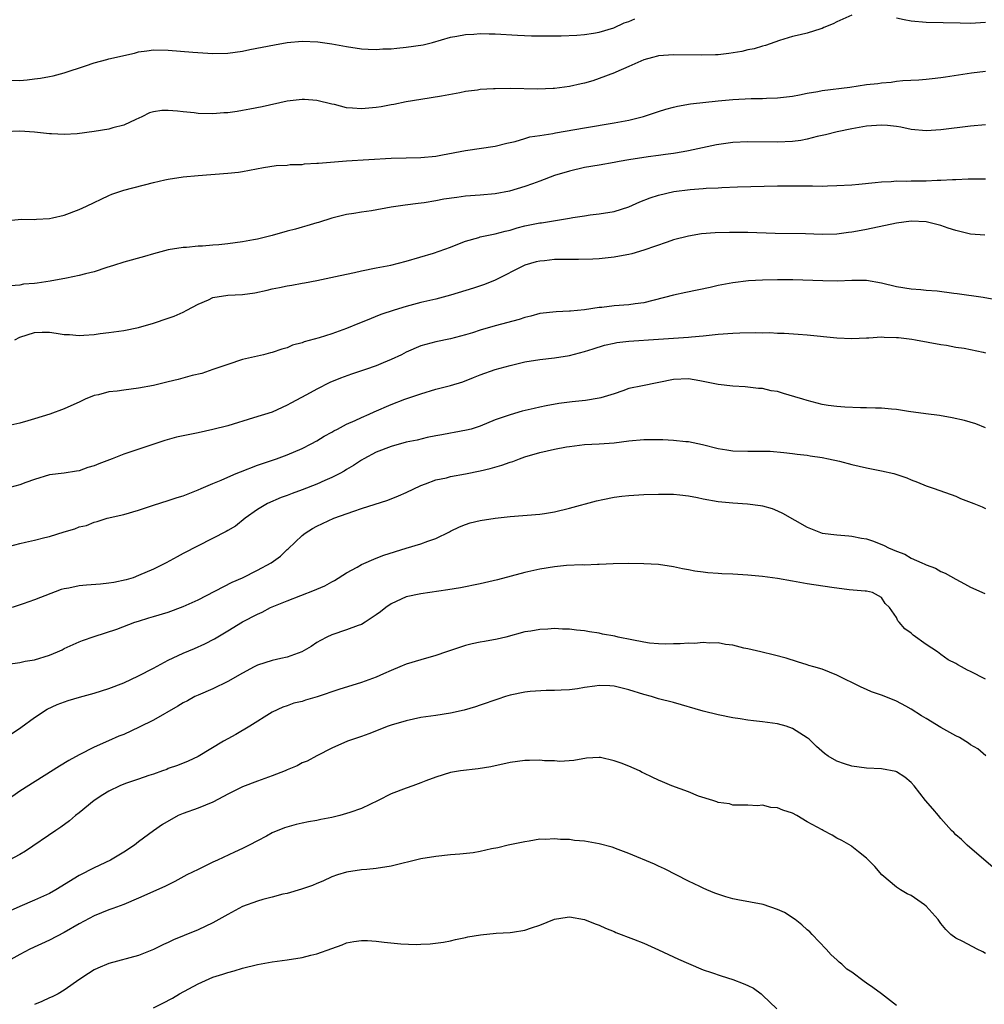
# Model space of a CAD drawing. Units: inches. Extents: x 2631000 to 2634000, y 1473000 to 1476000.
# Drawn here: x 2631783 to 2631913, y 1474714 to 1474846 of the extents above; entities that cross this region are included whole.
import ezdxf

# ---------------------------------------------------------------- set-up
doc = ezdxf.new("R2010")
doc.units = ezdxf.units.IN
doc.header["$MEASUREMENT"] = 0
doc.layers.add('LD26311473_2ft', color=219, linetype='Continuous')

msp = doc.modelspace()

# ---------------------------------------------------------------- linework, layer by layer
at = {"layer": 'LD26311473_2ft'}
for points, elevation in [([(2631895, 1474846.7), (2631893, 1474845.78), (2631892.48, 1474845.52), (2631891.22, 1474845), (2631891, 1474844.87), (2631890.83, 1474844.83), (2631889, 1474844.26), (2631888.05, 1474844.05), (2631887, 1474843.8), (2631885.25, 1474843.25), (2631883.4, 1474842.6), (2631883, 1474842.51), (2631881.84, 1474842.16), (2631881, 1474842), (2631880.19, 1474841.81), (2631878.47, 1474841.53), (2631877, 1474841.36), (2631876.67, 1474841.33), (2631874.72, 1474841.28), (2631871, 1474841.36), (2631869, 1474841.21), (2631868.83, 1474841.17), (2631868.16, 1474841), (2631867, 1474840.66), (2631865, 1474839.76), (2631863.23, 1474839), (2631863.08, 1474838.92), (2631861, 1474838.14), (2631860.15, 1474837.85), (2631859, 1474837.53), (2631858.58, 1474837.42), (2631857, 1474837.07), (2631855, 1474836.81), (2631854.8, 1474836.8), (2631852.74, 1474836.74), (2631849, 1474836.81), (2631847, 1474836.79), (2631846.77, 1474836.77), (2631845, 1474836.67), (2631844.6, 1474836.6), (2631843, 1474836.39), (2631842.23, 1474836.23), (2631839.79, 1474835.79), (2631837, 1474835.35), (2631835.02, 1474835.02), (2631833.34, 1474834.66), (2631833, 1474834.62), (2631831.65, 1474834.35), (2631831, 1474834.25), (2631829, 1474834.07), (2631827.81, 1474834.19), (2631827, 1474834.22), (2631825.36, 1474834.64), (2631825, 1474834.7), (2631823, 1474835.21), (2631821.35, 1474835.35), (2631821, 1474835.35), (2631819, 1474835.1), (2631815.64, 1474834.36), (2631813.98, 1474834.02), (2631813, 1474833.84), (2631812.26, 1474833.74), (2631811, 1474833.54), (2631810.48, 1474833.52), (2631809, 1474833.4), (2631807, 1474833.46), (2631806.47, 1474833.53), (2631805, 1474833.66), (2631804.24, 1474833.76), (2631803, 1474833.85), (2631802.15, 1474833.85), (2631801, 1474833.68), (2631800.47, 1474833.53), (2631799.45, 1474833), (2631798.63, 1474832.63), (2631797, 1474831.86), (2631795.52, 1474831.52), (2631795, 1474831.35), (2631793, 1474831.04), (2631790.73, 1474830.73), (2631789, 1474830.64), (2631787.27, 1474830.73), (2631787, 1474830.73), (2631785, 1474830.95), (2631783, 1474831.09), (2631781, 1474830.98)], 10286), ([(2631781.92, 1474837.92), (2631783, 1474837.91), (2631784.02, 1474837.98), (2631785, 1474838.11), (2631785.81, 1474838.19), (2631787, 1474838.44), (2631787.5, 1474838.5), (2631789, 1474838.91), (2631791.85, 1474839.85), (2631793, 1474840.27), (2631794.71, 1474840.71), (2631795, 1474840.8), (2631798.43, 1474841.57), (2631799, 1474841.74), (2631800.12, 1474841.88), (2631801, 1474842.02), (2631803, 1474841.96), (2631806.31, 1474841.69), (2631809, 1474841.54), (2631811, 1474841.56), (2631813, 1474841.83), (2631813.96, 1474842.04), (2631817.29, 1474842.71), (2631819, 1474842.99), (2631821, 1474843.17), (2631823.11, 1474843.11), (2631825, 1474842.84), (2631827, 1474842.45), (2631829, 1474842.13), (2631829.9, 1474842.1), (2631831, 1474842.06), (2631831.87, 1474842.13), (2631833, 1474842.17), (2631833.74, 1474842.26), (2631835, 1474842.37), (2631837.29, 1474842.71), (2631838.56, 1474843), (2631841, 1474843.71), (2631841.84, 1474843.84), (2631843, 1474844.09), (2631844.14, 1474844.14), (2631845, 1474844.22), (2631846.18, 1474844.18), (2631847, 1474844.17), (2631849.99, 1474843.99), (2631851.91, 1474843.91), (2631853.89, 1474843.89), (2631855.9, 1474843.9), (2631857.97, 1474843.97), (2631859, 1474844.07), (2631860.24, 1474844.24), (2631861, 1474844.38), (2631862.96, 1474844.96), (2631864.37, 1474845.63), (2631865, 1474845.85), (2631865.81, 1474846.19)], 10284), ([(2631913, 1474845.71), (2631911, 1474845.57), (2631909.59, 1474845.59), (2631905, 1474845.68), (2631903, 1474845.86), (2631902.06, 1474846.06), (2631901, 1474846.26)], 10286), ([(2631781.03, 1474819.03), (2631783.23, 1474819.23), (2631785, 1474819.21), (2631785.24, 1474819.24), (2631787, 1474819.31), (2631787.43, 1474819.43), (2631789, 1474819.78), (2631791, 1474820.54), (2631792.01, 1474821), (2631795, 1474822.42), (2631795.42, 1474822.58), (2631797, 1474823.14), (2631801, 1474824.16), (2631802.52, 1474824.52), (2631803, 1474824.62), (2631805, 1474824.92), (2631807, 1474825.11), (2631811, 1474825.41), (2631812.43, 1474825.57), (2631813, 1474825.65), (2631815.8, 1474826.2), (2631817.54, 1474826.46), (2631819, 1474826.52), (2631819.42, 1474826.58), (2631821, 1474826.6), (2631821.34, 1474826.66), (2631823, 1474826.75), (2631823.22, 1474826.78), (2631827, 1474827.08), (2631833, 1474827.44), (2631835, 1474827.5), (2631837, 1474827.53), (2631839, 1474827.71), (2631839.9, 1474827.9), (2631843, 1474828.49), (2631847, 1474829.05), (2631848.55, 1474829.45), (2631849.7, 1474829.7), (2631851, 1474830.1), (2631851.68, 1474830.32), (2631853, 1474830.51), (2631854.78, 1474830.78), (2631855.13, 1474830.87), (2631859, 1474831.54), (2631863, 1474832.18), (2631865, 1474832.56), (2631866.95, 1474833.05), (2631869, 1474833.74), (2631869.97, 1474834.03), (2631871, 1474834.31), (2631871.55, 1474834.45), (2631873.27, 1474834.73), (2631877, 1474835.16), (2631879, 1474835.33), (2631881.45, 1474835.45), (2631883, 1474835.49), (2631883.52, 1474835.52), (2631885, 1474835.57), (2631887, 1474835.8), (2631887.97, 1474835.97), (2631889, 1474836.18), (2631890.41, 1474836.41), (2631891, 1474836.53), (2631894.73, 1474837), (2631897, 1474837.33), (2631898.5, 1474837.5), (2631899, 1474837.59), (2631900.32, 1474837.68), (2631901, 1474837.79), (2631901.87, 1474837.87), (2631904.02, 1474837.98), (2631905, 1474838.05), (2631905.84, 1474838.16), (2631907, 1474838.28), (2631907.61, 1474838.39), (2631911.09, 1474838.91), (2631913, 1474839.14)], 10288), ([(2631913, 1474831.92), (2631911, 1474831.76), (2631907, 1474831.27), (2631905, 1474831.12), (2631903, 1474831.29), (2631901.6, 1474831.6), (2631901, 1474831.69), (2631899.82, 1474831.82), (2631899, 1474831.9), (2631897, 1474831.75), (2631895, 1474831.4), (2631893.05, 1474831), (2631891.44, 1474830.56), (2631890.34, 1474830.34), (2631889, 1474830), (2631888.16, 1474829.84), (2631887, 1474829.7), (2631885, 1474829.61), (2631881, 1474829.65), (2631879, 1474829.53), (2631876.78, 1474829.22), (2631873, 1474828.42), (2631872.31, 1474828.31), (2631871, 1474828.06), (2631869.93, 1474827.93), (2631869, 1474827.78), (2631867.61, 1474827.61), (2631865, 1474827.22), (2631863.71, 1474827), (2631863, 1474826.86), (2631861, 1474826.5), (2631859, 1474826.17), (2631857, 1474825.71), (2631855, 1474825.11), (2631853, 1474824.35), (2631852.01, 1474824.01), (2631851, 1474823.61), (2631848.91, 1474823), (2631847, 1474822.66), (2631845, 1474822.48), (2631843, 1474822.32), (2631841.83, 1474822.17), (2631840.09, 1474821.91), (2631839, 1474821.68), (2631837.43, 1474821.43), (2631836.65, 1474821.35), (2631834.87, 1474821.13), (2631833, 1474820.83), (2631830.35, 1474820.35), (2631829, 1474820.17), (2631827.99, 1474819.99), (2631827, 1474819.86), (2631825, 1474819.36), (2631823.2, 1474818.8), (2631823, 1474818.75), (2631821.66, 1474818.34), (2631821, 1474818.18), (2631820.1, 1474817.9), (2631819, 1474817.61), (2631816.98, 1474817.02), (2631815, 1474816.55), (2631814.47, 1474816.47), (2631813, 1474816.18), (2631811, 1474815.92), (2631809.78, 1474815.78), (2631809, 1474815.73), (2631807.59, 1474815.59), (2631807, 1474815.6), (2631805.44, 1474815.44), (2631805, 1474815.44), (2631803, 1474815.11), (2631801, 1474814.57), (2631799.79, 1474814.21), (2631797, 1474813.47), (2631795.61, 1474813), (2631794.73, 1474812.73), (2631793, 1474812.14), (2631791.87, 1474811.87), (2631791, 1474811.64), (2631789.28, 1474811.28), (2631787.12, 1474810.88), (2631785.36, 1474810.64), (2631785, 1474810.58), (2631783.53, 1474810.47), (2631783, 1474810.35), (2631781.74, 1474810.26)], 10290), ([(2631782.35, 1474803), (2631783, 1474803.34), (2631785, 1474803.99), (2631786.02, 1474804.02), (2631787, 1474804.02), (2631787.91, 1474803.91), (2631789, 1474803.72), (2631789.7, 1474803.7), (2631791, 1474803.57), (2631791.64, 1474803.64), (2631793, 1474803.72), (2631793.84, 1474803.84), (2631795, 1474803.97), (2631797, 1474804.24), (2631799, 1474804.64), (2631801, 1474805.23), (2631803, 1474805.9), (2631803.8, 1474806.2), (2631805, 1474806.71), (2631805.5, 1474807), (2631807, 1474807.79), (2631808.39, 1474808.39), (2631809, 1474808.69), (2631811, 1474809.01), (2631813, 1474809.11), (2631814.66, 1474809.34), (2631816.32, 1474809.68), (2631817, 1474809.86), (2631817.97, 1474810.03), (2631819, 1474810.27), (2631819.64, 1474810.36), (2631821, 1474810.63), (2631821.33, 1474810.67), (2631823, 1474811), (2631825.5, 1474811.5), (2631827, 1474811.85), (2631828.07, 1474812.07), (2631829, 1474812.29), (2631831, 1474812.69), (2631832.95, 1474813.05), (2631835, 1474813.57), (2631838.68, 1474814.68), (2631841, 1474815.47), (2631841.77, 1474815.77), (2631843, 1474816.27), (2631844.78, 1474816.78), (2631845, 1474816.86), (2631846.78, 1474817.22), (2631847, 1474817.24), (2631848.36, 1474817.64), (2631849, 1474817.76), (2631849.94, 1474818.06), (2631851, 1474818.32), (2631853, 1474818.73), (2631853.25, 1474818.75), (2631854.86, 1474819), (2631857, 1474819.36), (2631857.45, 1474819.45), (2631859, 1474819.69), (2631859.8, 1474819.8), (2631861, 1474819.93), (2631863, 1474820.27), (2631865, 1474820.91), (2631866.45, 1474821.55), (2631867.88, 1474822.12), (2631869, 1474822.47), (2631871.04, 1474822.96), (2631873.24, 1474823.24), (2631875, 1474823.35), (2631875.39, 1474823.39), (2631877, 1474823.45), (2631877.51, 1474823.51), (2631879.6, 1474823.6), (2631885, 1474823.73), (2631887.74, 1474823.73), (2631889, 1474823.7), (2631889.73, 1474823.73), (2631891, 1474823.69), (2631891.73, 1474823.73), (2631893, 1474823.75), (2631895, 1474823.87), (2631895.94, 1474823.94), (2631898.15, 1474824.15), (2631899, 1474824.27), (2631900.31, 1474824.31), (2631901, 1474824.38), (2631902.35, 1474824.35), (2631903, 1474824.38), (2631905, 1474824.39), (2631906.47, 1474824.47), (2631907, 1474824.46), (2631908.57, 1474824.57), (2631909, 1474824.56), (2631910.65, 1474824.65), (2631911, 1474824.64), (2631913, 1474824.68)], 10292), ([(2631912.9, 1474817.1), (2631911, 1474817.2), (2631909, 1474817.7), (2631907.97, 1474818.03), (2631907, 1474818.39), (2631905, 1474818.86), (2631903, 1474818.97), (2631901, 1474818.7), (2631897, 1474817.84), (2631896.28, 1474817.72), (2631895, 1474817.48), (2631894.57, 1474817.43), (2631893, 1474817.22), (2631891, 1474817.18), (2631888.76, 1474817.24), (2631884.7, 1474817.3), (2631881, 1474817.43), (2631878.54, 1474817.46), (2631876.59, 1474817.41), (2631874.75, 1474817.25), (2631873, 1474816.96), (2631871, 1474816.44), (2631870.16, 1474816.16), (2631867, 1474815.05), (2631865.41, 1474814.59), (2631865, 1474814.5), (2631863.75, 1474814.25), (2631863, 1474814.13), (2631861, 1474813.9), (2631860.14, 1474813.86), (2631858.2, 1474813.8), (2631857, 1474813.82), (2631855, 1474813.8), (2631853.65, 1474813.65), (2631853, 1474813.6), (2631852.52, 1474813.48), (2631851, 1474813.04), (2631850.9, 1474813), (2631847, 1474811.04), (2631845.56, 1474810.44), (2631844.06, 1474809.94), (2631840.98, 1474809.02), (2631839, 1474808.49), (2631837, 1474808.02), (2631835, 1474807.49), (2631833.41, 1474807), (2631831.6, 1474806.4), (2631829.55, 1474805.55), (2631828.75, 1474805.25), (2631827, 1474804.52), (2631825, 1474803.82), (2631823.29, 1474803.29), (2631821.27, 1474802.73), (2631821, 1474802.61), (2631819.74, 1474802.26), (2631819, 1474801.92), (2631818.26, 1474801.74), (2631817, 1474801.29), (2631816.76, 1474801.24), (2631815.82, 1474801), (2631813, 1474800.34), (2631811, 1474799.7), (2631809, 1474798.99), (2631807.51, 1474798.49), (2631806.2, 1474798.2), (2631804.33, 1474797.67), (2631803, 1474797.36), (2631801, 1474796.87), (2631799, 1474796.49), (2631797, 1474796.24), (2631796.11, 1474796.11), (2631795, 1474795.99), (2631793.6, 1474795.6), (2631793, 1474795.49), (2631791.79, 1474795), (2631791.25, 1474794.75), (2631791, 1474794.62), (2631789.87, 1474794.13), (2631789, 1474793.72), (2631787.07, 1474793), (2631785, 1474792.37), (2631784.08, 1474792.08), (2631783, 1474791.77), (2631781, 1474791.33)], 10294), ([(2631914.38, 1474808.38), (2631912.68, 1474808.68), (2631909.18, 1474809.18), (2631908.75, 1474809.25), (2631906.47, 1474809.53), (2631905, 1474809.64), (2631904.29, 1474809.71), (2631903, 1474809.8), (2631901, 1474810.14), (2631899, 1474810.64), (2631897, 1474810.98), (2631895, 1474810.99), (2631893.09, 1474810.91), (2631891.08, 1474810.92), (2631887.07, 1474811.07), (2631885, 1474811.08), (2631883, 1474811.02), (2631881.09, 1474810.92), (2631879, 1474810.67), (2631877, 1474810.3), (2631875.94, 1474810.06), (2631872.64, 1474809.36), (2631871, 1474808.99), (2631867, 1474807.97), (2631865.83, 1474807.83), (2631865, 1474807.7), (2631863, 1474807.56), (2631861.37, 1474807.37), (2631861, 1474807.34), (2631859.03, 1474807.03), (2631857.14, 1474806.86), (2631857, 1474806.84), (2631855.22, 1474806.78), (2631853, 1474806.52), (2631851.82, 1474806.18), (2631851, 1474806.01), (2631850.25, 1474805.75), (2631847, 1474804.87), (2631845, 1474804.31), (2631843.96, 1474803.96), (2631843, 1474803.67), (2631841, 1474803.13), (2631839, 1474802.71), (2631837, 1474802.18), (2631835, 1474801.32), (2631834.37, 1474801), (2631833, 1474800.35), (2631831.91, 1474799.91), (2631831, 1474799.52), (2631829.56, 1474799), (2631827.64, 1474798.36), (2631826.16, 1474797.84), (2631824.75, 1474797.25), (2631823, 1474796.38), (2631821.62, 1474795.62), (2631819.51, 1474794.49), (2631819, 1474794.2), (2631817, 1474793.29), (2631814.49, 1474792.49), (2631811, 1474791.43), (2631809, 1474790.94), (2631807, 1474790.5), (2631805, 1474790.1), (2631804.11, 1474789.89), (2631802.54, 1474789.46), (2631797, 1474787.63), (2631795.43, 1474787), (2631793.67, 1474786.33), (2631793, 1474786.05), (2631792.18, 1474785.82), (2631791, 1474785.39), (2631790.65, 1474785.35), (2631789, 1474785.06), (2631787, 1474784.82), (2631785, 1474784.23), (2631783.81, 1474783.81), (2631783, 1474783.48), (2631781, 1474782.96)], 10296), ([(2631781, 1474775.06), (2631783, 1474775.59), (2631783.78, 1474775.78), (2631785, 1474776.04), (2631786.39, 1474776.39), (2631787, 1474776.52), (2631789, 1474777.17), (2631790.44, 1474777.56), (2631791, 1474777.82), (2631791.98, 1474778.02), (2631793, 1474778.47), (2631793.44, 1474778.56), (2631794.76, 1474779), (2631797, 1474779.52), (2631799, 1474780.1), (2631801, 1474780.77), (2631803, 1474781.39), (2631804.21, 1474781.79), (2631805, 1474782.03), (2631807, 1474782.8), (2631807.41, 1474783), (2631809, 1474783.67), (2631810.13, 1474784.13), (2631811, 1474784.53), (2631812.14, 1474785), (2631812.74, 1474785.26), (2631815, 1474786.13), (2631817.57, 1474787), (2631819, 1474787.51), (2631821, 1474788.36), (2631822.22, 1474789), (2631823, 1474789.43), (2631823.97, 1474790.03), (2631825, 1474790.59), (2631825.26, 1474790.74), (2631825.78, 1474791), (2631827, 1474791.65), (2631828.16, 1474792.16), (2631829, 1474792.56), (2631830.04, 1474793), (2631830.7, 1474793.3), (2631833, 1474794.31), (2631834.82, 1474795), (2631837, 1474795.75), (2631839, 1474796.35), (2631841, 1474796.85), (2631842.64, 1474797.36), (2631844.09, 1474797.91), (2631845, 1474798.3), (2631847, 1474799.03), (2631849, 1474799.56), (2631851, 1474800.02), (2631853, 1474800.36), (2631855, 1474800.59), (2631857, 1474800.91), (2631859, 1474801.41), (2631860.2, 1474801.8), (2631861.73, 1474802.27), (2631863, 1474802.57), (2631863.36, 1474802.64), (2631865, 1474802.83), (2631869, 1474803.07), (2631873, 1474803.36), (2631873.41, 1474803.41), (2631875, 1474803.54), (2631877, 1474803.75), (2631879, 1474803.91), (2631879.94, 1474803.94), (2631881.98, 1474803.98), (2631883, 1474803.95), (2631883.97, 1474803.97), (2631885, 1474803.91), (2631885.9, 1474803.9), (2631887.78, 1474803.78), (2631889, 1474803.67), (2631893, 1474803.28), (2631895, 1474803.18), (2631897, 1474803.28), (2631897.28, 1474803.28), (2631899, 1474803.39), (2631899.36, 1474803.36), (2631901, 1474803.33), (2631901.3, 1474803.3), (2631903.08, 1474803.08), (2631903.58, 1474803), (2631907, 1474802.37), (2631907.74, 1474802.26), (2631909, 1474802.03), (2631910.14, 1474801.86), (2631911, 1474801.69), (2631912.68, 1474801.32), (2631913, 1474801.24)], 10298), ([(2631913, 1474791.18), (2631911.68, 1474791.68), (2631910.16, 1474792.16), (2631908.51, 1474792.51), (2631906.8, 1474792.8), (2631904.97, 1474793.03), (2631902.64, 1474793.36), (2631901, 1474793.62), (2631900.34, 1474793.66), (2631899, 1474793.82), (2631898.19, 1474793.81), (2631897, 1474793.87), (2631896.15, 1474793.85), (2631894.08, 1474793.92), (2631893, 1474794.01), (2631891.82, 1474794.18), (2631891, 1474794.32), (2631889, 1474794.82), (2631888.39, 1474795), (2631887.35, 1474795.35), (2631885.79, 1474795.79), (2631885, 1474796.03), (2631884.16, 1474796.16), (2631883, 1474796.44), (2631882.46, 1474796.46), (2631881, 1474796.65), (2631880.66, 1474796.66), (2631879, 1474796.75), (2631877, 1474796.98), (2631875, 1474797.41), (2631874.53, 1474797.47), (2631873, 1474797.73), (2631871, 1474797.65), (2631866.83, 1474796.83), (2631865, 1474796.43), (2631864.16, 1474796.16), (2631863, 1474795.75), (2631861.21, 1474795.21), (2631861, 1474795.14), (2631859.17, 1474794.83), (2631857.36, 1474794.64), (2631855.57, 1474794.43), (2631853.86, 1474794.14), (2631853, 1474793.93), (2631852.23, 1474793.77), (2631850.62, 1474793.38), (2631849, 1474792.93), (2631847, 1474792.23), (2631845, 1474791.39), (2631843.76, 1474791), (2631843.16, 1474790.84), (2631841.48, 1474790.52), (2631841, 1474790.44), (2631839.8, 1474790.2), (2631839, 1474790.08), (2631837.85, 1474789.85), (2631836.48, 1474789.52), (2631835, 1474789.21), (2631833, 1474788.67), (2631831, 1474787.88), (2631829.31, 1474787), (2631829, 1474786.81), (2631827.93, 1474786.07), (2631827, 1474785.54), (2631826.67, 1474785.33), (2631826.08, 1474785), (2631825, 1474784.46), (2631824.06, 1474784.06), (2631823, 1474783.58), (2631821, 1474782.8), (2631819.67, 1474782.33), (2631819, 1474782.05), (2631818.21, 1474781.79), (2631816.35, 1474781), (2631815, 1474780.15), (2631813.33, 1474779), (2631812.05, 1474777.95), (2631811, 1474777.33), (2631810.81, 1474777.19), (2631807, 1474775.3), (2631805, 1474774.24), (2631804.21, 1474773.8), (2631802.71, 1474773), (2631801, 1474772.16), (2631799, 1474771.28), (2631798.25, 1474771), (2631797.31, 1474770.69), (2631795.67, 1474770.33), (2631795, 1474770.24), (2631793.86, 1474770.14), (2631791.99, 1474770.01), (2631791, 1474769.91), (2631789.6, 1474769.6), (2631789, 1474769.51), (2631788.59, 1474769.41), (2631785, 1474768.02), (2631783.47, 1474767.47), (2631782, 1474767)], 10300), ([(2631781.38, 1474759.38), (2631783, 1474759.6), (2631783.75, 1474759.75), (2631785, 1474759.95), (2631787, 1474760.58), (2631788.07, 1474761), (2631788.7, 1474761.3), (2631789, 1474761.47), (2631791, 1474762.39), (2631791.44, 1474762.56), (2631793, 1474763.09), (2631796.06, 1474764.06), (2631798.5, 1474765), (2631799, 1474765.15), (2631800.39, 1474765.61), (2631801, 1474765.77), (2631803, 1474766.38), (2631805, 1474767.1), (2631807, 1474768.03), (2631811.61, 1474770.39), (2631812.99, 1474771), (2631815, 1474771.99), (2631816.83, 1474773), (2631818.11, 1474773.89), (2631819, 1474774.77), (2631819.13, 1474774.87), (2631821, 1474776.67), (2631821.43, 1474777), (2631822.4, 1474777.6), (2631823, 1474777.95), (2631825.3, 1474779), (2631827.96, 1474779.96), (2631829, 1474780.31), (2631832.57, 1474781.43), (2631833.99, 1474782.01), (2631835, 1474782.44), (2631837, 1474783.42), (2631837.61, 1474783.61), (2631839, 1474784.15), (2631840.45, 1474784.45), (2631841, 1474784.59), (2631843, 1474784.95), (2631845, 1474785.37), (2631846.32, 1474785.68), (2631847.88, 1474786.12), (2631849, 1474786.54), (2631849.36, 1474786.64), (2631850.27, 1474787), (2631851, 1474787.26), (2631853, 1474787.83), (2631855, 1474788.29), (2631856.61, 1474788.61), (2631857, 1474788.67), (2631859, 1474788.91), (2631860.99, 1474789.01), (2631863, 1474789.16), (2631865, 1474789.43), (2631867, 1474789.61), (2631868.4, 1474789.6), (2631869.57, 1474789.57), (2631871, 1474789.5), (2631872.68, 1474789.32), (2631873, 1474789.31), (2631874.9, 1474788.9), (2631877, 1474788.37), (2631878.18, 1474788.18), (2631879, 1474788.08), (2631881, 1474788.01), (2631882.03, 1474788.03), (2631884.01, 1474788.01), (2631885.86, 1474787.86), (2631887, 1474787.72), (2631887.63, 1474787.63), (2631889, 1474787.48), (2631889.4, 1474787.4), (2631891, 1474787.18), (2631891.87, 1474787), (2631893.33, 1474786.67), (2631895, 1474786.23), (2631895.98, 1474786.02), (2631897, 1474785.77), (2631899, 1474785.38), (2631900.65, 1474785), (2631900.93, 1474784.93), (2631902.42, 1474784.42), (2631903, 1474784.15), (2631903.86, 1474783.86), (2631905, 1474783.35), (2631906.09, 1474783), (2631909, 1474781.95), (2631909.64, 1474781.64), (2631911.41, 1474781), (2631912.53, 1474780.53), (2631913, 1474780.29)], 10302), ([(2631780.76, 1474749.24), (2631783.14, 1474750.86), (2631785, 1474752.2), (2631786.7, 1474753.3), (2631788.05, 1474753.95), (2631789.52, 1474754.48), (2631791.07, 1474754.93), (2631793, 1474755.46), (2631795, 1474756.08), (2631797, 1474756.85), (2631799, 1474757.78), (2631801, 1474758.81), (2631803, 1474759.89), (2631805, 1474760.83), (2631806.52, 1474761.48), (2631807.9, 1474762.1), (2631809.21, 1474762.79), (2631811, 1474763.85), (2631813, 1474765.06), (2631815, 1474766.1), (2631815.62, 1474766.38), (2631816.75, 1474767), (2631819, 1474767.89), (2631822.69, 1474769.31), (2631823, 1474769.46), (2631824.08, 1474769.92), (2631825, 1474770.44), (2631825.37, 1474770.63), (2631827, 1474771.64), (2631828.41, 1474772.41), (2631829, 1474772.75), (2631831, 1474773.62), (2631831.99, 1474774.01), (2631835, 1474774.98), (2631837, 1474775.56), (2631837.93, 1474775.93), (2631839, 1474776.27), (2631840.83, 1474777.17), (2631841, 1474777.26), (2631842.18, 1474777.82), (2631843, 1474778.16), (2631843.64, 1474778.36), (2631845, 1474778.7), (2631847, 1474779.02), (2631849, 1474779.22), (2631853, 1474779.54), (2631853.65, 1474779.65), (2631855, 1474779.84), (2631857, 1474780.33), (2631860.64, 1474781.36), (2631861.51, 1474781.51), (2631863, 1474781.83), (2631864.03, 1474781.97), (2631865, 1474782.06), (2631867, 1474782.18), (2631869, 1474782.25), (2631871, 1474782.24), (2631871.85, 1474782.15), (2631873, 1474782.01), (2631874.23, 1474781.77), (2631875, 1474781.6), (2631877, 1474781.25), (2631879, 1474781.06), (2631880.94, 1474780.94), (2631882.73, 1474780.73), (2631883, 1474780.67), (2631884.29, 1474780.29), (2631885, 1474780.01), (2631885.69, 1474779.69), (2631889, 1474777.78), (2631891, 1474777.01), (2631893, 1474776.76), (2631894.62, 1474776.62), (2631895, 1474776.6), (2631896.32, 1474776.32), (2631897, 1474776.21), (2631897.9, 1474775.9), (2631899.34, 1474775.34), (2631899.96, 1474775), (2631901, 1474774.55), (2631902.15, 1474774.15), (2631903, 1474773.62), (2631904.42, 1474773), (2631904.83, 1474772.83), (2631905, 1474772.72), (2631906.26, 1474772.26), (2631907, 1474771.84), (2631907.59, 1474771.59), (2631909, 1474770.78), (2631910.15, 1474770.15), (2631911, 1474769.71), (2631912.89, 1474768.89)], 10304), ([(2631913, 1474757.35), (2631911, 1474758.39), (2631910.56, 1474758.56), (2631909.78, 1474759), (2631909.27, 1474759.27), (2631909, 1474759.45), (2631907.95, 1474759.95), (2631907, 1474760.66), (2631906.52, 1474761), (2631905, 1474762.01), (2631903.27, 1474763.27), (2631903, 1474763.53), (2631902.13, 1474764.13), (2631901.39, 1474765), (2631901.2, 1474765.2), (2631901, 1474765.65), (2631900.08, 1474767), (2631899.51, 1474767.51), (2631899, 1474768.32), (2631897.8, 1474769), (2631897, 1474769.19), (2631896.81, 1474769.19), (2631894.63, 1474769.37), (2631892.32, 1474769.68), (2631889, 1474770.17), (2631887, 1474770.51), (2631885, 1474770.88), (2631883, 1474771.16), (2631881, 1474771.34), (2631879, 1474771.45), (2631877.51, 1474771.51), (2631877, 1474771.55), (2631875.64, 1474771.64), (2631875, 1474771.75), (2631873.88, 1474771.88), (2631873, 1474772.07), (2631872.2, 1474772.2), (2631871, 1474772.47), (2631869, 1474772.76), (2631867, 1474772.88), (2631864.9, 1474772.9), (2631862.86, 1474772.86), (2631861, 1474772.77), (2631860.79, 1474772.79), (2631859, 1474772.69), (2631858.72, 1474772.72), (2631856.62, 1474772.62), (2631855, 1474772.48), (2631853, 1474772.16), (2631851, 1474771.7), (2631847.29, 1474770.71), (2631845, 1474770.17), (2631842.35, 1474769.65), (2631840.64, 1474769.36), (2631837, 1474768.84), (2631835, 1474768.4), (2631833, 1474767.49), (2631832.28, 1474767), (2631831.58, 1474766.42), (2631831, 1474766), (2631829.49, 1474765), (2631829, 1474764.71), (2631828.55, 1474764.55), (2631827, 1474763.96), (2631825, 1474763.31), (2631824.34, 1474763), (2631823.47, 1474762.53), (2631823, 1474762.26), (2631822.25, 1474761.75), (2631820.99, 1474761), (2631819, 1474760.32), (2631818.14, 1474760.14), (2631817, 1474759.86), (2631815, 1474759.21), (2631814.58, 1474759), (2631813, 1474758.15), (2631811, 1474757.01), (2631809, 1474756.05), (2631807, 1474755.21), (2631806.58, 1474755), (2631805.57, 1474754.43), (2631805, 1474754.15), (2631804.29, 1474753.71), (2631801, 1474751.85), (2631799.1, 1474750.9), (2631797, 1474749.92), (2631796.34, 1474749.66), (2631794.94, 1474749.06), (2631793, 1474748.2), (2631791, 1474747.15), (2631789.63, 1474746.38), (2631788.37, 1474745.63), (2631783, 1474742.26), (2631781, 1474740.85)], 10306), ([(2631913.02, 1474747.02), (2631911.95, 1474747.95), (2631911, 1474748.53), (2631910.73, 1474748.73), (2631909.5, 1474749.5), (2631909, 1474749.73), (2631907, 1474750.84), (2631905, 1474752.05), (2631904.39, 1474752.39), (2631903, 1474753.32), (2631902.28, 1474753.72), (2631901, 1474754.39), (2631899.14, 1474755.14), (2631899, 1474755.21), (2631897.65, 1474755.65), (2631897, 1474755.95), (2631896.26, 1474756.26), (2631893, 1474757.88), (2631891, 1474758.69), (2631889.87, 1474759), (2631889.2, 1474759.2), (2631889, 1474759.29), (2631887.67, 1474759.67), (2631886.15, 1474760.15), (2631884.58, 1474760.58), (2631882.77, 1474761), (2631881, 1474761.44), (2631880.47, 1474761.53), (2631879, 1474761.92), (2631878, 1474762), (2631877, 1474762.22), (2631875.83, 1474762.17), (2631875, 1474762.27), (2631873.84, 1474762.16), (2631873, 1474762.19), (2631871.91, 1474762.09), (2631871, 1474762.11), (2631869.93, 1474762.07), (2631869, 1474762.12), (2631867.79, 1474762.21), (2631867, 1474762.32), (2631865.38, 1474762.62), (2631863.57, 1474763), (2631863.11, 1474763.11), (2631861.43, 1474763.42), (2631861, 1474763.52), (2631859.7, 1474763.7), (2631859, 1474763.84), (2631857.93, 1474763.93), (2631857, 1474764.06), (2631856.08, 1474764.08), (2631855, 1474764.14), (2631854.07, 1474764.07), (2631853, 1474764.04), (2631851.81, 1474763.81), (2631851, 1474763.7), (2631848.42, 1474763), (2631847.26, 1474762.74), (2631845.58, 1474762.42), (2631845, 1474762.33), (2631843.9, 1474762.1), (2631843, 1474761.87), (2631842.33, 1474761.67), (2631840.44, 1474761), (2631839, 1474760.51), (2631837, 1474759.96), (2631835, 1474759.36), (2631834.17, 1474759), (2631833, 1474758.53), (2631831.95, 1474758.05), (2631831, 1474757.63), (2631829, 1474756.88), (2631825.94, 1474755.94), (2631823.04, 1474754.96), (2631821.48, 1474754.52), (2631821, 1474754.35), (2631819.9, 1474754.1), (2631819, 1474753.76), (2631818.42, 1474753.58), (2631817, 1474752.9), (2631813.97, 1474751), (2631812.1, 1474749.9), (2631811, 1474749.32), (2631810.41, 1474749), (2631807, 1474746.95), (2631805.67, 1474746.33), (2631804.26, 1474745.74), (2631803, 1474745.31), (2631802.79, 1474745.21), (2631802.23, 1474745), (2631801, 1474744.55), (2631800.37, 1474744.37), (2631799, 1474743.88), (2631797.37, 1474743.37), (2631797, 1474743.24), (2631796.46, 1474743), (2631795, 1474742.27), (2631794.21, 1474741.79), (2631793, 1474741), (2631791, 1474739.38), (2631790.51, 1474739), (2631789.7, 1474738.3), (2631788.55, 1474737.45), (2631787.86, 1474737), (2631783.79, 1474734.21), (2631783, 1474733.75), (2631781.6, 1474733)], 10308), ([(2631914.02, 1474732.02), (2631910.53, 1474735), (2631909.77, 1474735.77), (2631909, 1474736.42), (2631908.72, 1474736.72), (2631908.41, 1474737), (2631907, 1474738.62), (2631906.65, 1474739), (2631905.91, 1474739.91), (2631904.92, 1474741), (2631903.38, 1474743), (2631903, 1474743.42), (2631902.15, 1474744.15), (2631901, 1474744.87), (2631900.91, 1474744.91), (2631899, 1474745.27), (2631897, 1474745.36), (2631895, 1474745.63), (2631894.04, 1474745.96), (2631893, 1474746.3), (2631891.83, 1474747), (2631891.33, 1474747.33), (2631890.27, 1474748.27), (2631889.54, 1474749), (2631889.26, 1474749.26), (2631889, 1474749.46), (2631887, 1474750.7), (2631886.15, 1474751), (2631885, 1474751.32), (2631883, 1474751.6), (2631881.75, 1474751.75), (2631881, 1474751.82), (2631879.99, 1474751.99), (2631879, 1474752.13), (2631877, 1474752.55), (2631875, 1474753.05), (2631871, 1474754.2), (2631869, 1474754.71), (2631868.04, 1474755), (2631867, 1474755.28), (2631865, 1474755.92), (2631863, 1474756.41), (2631862.43, 1474756.43), (2631861, 1474756.5), (2631860.4, 1474756.4), (2631859, 1474756.24), (2631858.06, 1474756.06), (2631857, 1474755.91), (2631855.86, 1474755.86), (2631855, 1474755.8), (2631853.84, 1474755.84), (2631851.7, 1474755.7), (2631851, 1474755.61), (2631849, 1474755.19), (2631848.39, 1474755), (2631847.35, 1474754.65), (2631845, 1474753.83), (2631844.37, 1474753.63), (2631842.83, 1474753.17), (2631841, 1474752.76), (2631839, 1474752.46), (2631837, 1474752.18), (2631835, 1474751.75), (2631833, 1474751.14), (2631832.59, 1474751), (2631829.99, 1474749.99), (2631829, 1474749.63), (2631827.13, 1474749), (2631825, 1474748.05), (2631823, 1474747.05), (2631821.69, 1474746.31), (2631821, 1474746.07), (2631820.33, 1474745.67), (2631819, 1474745.13), (2631818.72, 1474745), (2631817, 1474744.35), (2631815, 1474743.63), (2631813, 1474742.86), (2631811, 1474741.86), (2631810.45, 1474741.55), (2631809, 1474740.79), (2631807, 1474739.99), (2631805, 1474739.29), (2631804.35, 1474739), (2631802.22, 1474737.78), (2631801, 1474736.92), (2631799, 1474735.44), (2631798.47, 1474735), (2631797, 1474734.06), (2631796.32, 1474733.68), (2631795.2, 1474733), (2631793, 1474731.96), (2631791, 1474730.93), (2631787.86, 1474729), (2631787, 1474728.5), (2631785, 1474727.6), (2631783, 1474726.75), (2631780.42, 1474725.58)], 10310), ([(2631913, 1474720.43), (2631912.64, 1474720.64), (2631911.88, 1474721), (2631909.96, 1474722.04), (2631909, 1474722.49), (2631908.34, 1474723), (2631907.65, 1474723.65), (2631907, 1474724.45), (2631906.61, 1474725), (2631905, 1474726.82), (2631904.78, 1474727), (2631903, 1474728.25), (2631902.47, 1474728.47), (2631901.54, 1474729), (2631901, 1474729.38), (2631899.03, 1474731.03), (2631898.12, 1474732.12), (2631897, 1474733.24), (2631895.88, 1474734.12), (2631895, 1474734.83), (2631894.92, 1474734.92), (2631893.64, 1474735.64), (2631893, 1474735.95), (2631892.37, 1474736.37), (2631891.16, 1474737), (2631891, 1474737.07), (2631889, 1474738.16), (2631887.62, 1474739), (2631887, 1474739.3), (2631885.73, 1474739.73), (2631885, 1474740.04), (2631884.08, 1474740.08), (2631883, 1474740.4), (2631882.29, 1474740.29), (2631881, 1474740.4), (2631879, 1474740.4), (2631878.55, 1474740.55), (2631877, 1474740.76), (2631876.84, 1474740.84), (2631876.3, 1474741), (2631874.38, 1474741.62), (2631873, 1474742.17), (2631870.79, 1474743), (2631869.54, 1474743.54), (2631869, 1474743.75), (2631868.14, 1474744.14), (2631867, 1474744.71), (2631866.79, 1474744.79), (2631866.42, 1474745), (2631865, 1474745.64), (2631863.94, 1474746.06), (2631863, 1474746.37), (2631861.19, 1474746.81), (2631861, 1474746.82), (2631859.28, 1474746.72), (2631857.6, 1474746.4), (2631855.72, 1474746.28), (2631855, 1474746.35), (2631853.63, 1474746.37), (2631853, 1474746.45), (2631851.6, 1474746.4), (2631851, 1474746.4), (2631849, 1474746.12), (2631846.43, 1474745.57), (2631844.73, 1474745.27), (2631842.34, 1474745), (2631841, 1474744.78), (2631839, 1474744.18), (2631837.68, 1474743.68), (2631837, 1474743.4), (2631835.92, 1474743), (2631835, 1474742.69), (2631833, 1474741.9), (2631831.27, 1474741), (2631829, 1474739.94), (2631827.42, 1474739.42), (2631827, 1474739.25), (2631826.07, 1474739), (2631825, 1474738.75), (2631823.53, 1474738.47), (2631823, 1474738.34), (2631821.86, 1474738.14), (2631821, 1474737.95), (2631820.21, 1474737.79), (2631818.66, 1474737.34), (2631817, 1474736.66), (2631816.23, 1474736.23), (2631815, 1474735.6), (2631813.88, 1474735), (2631813, 1474734.57), (2631811.91, 1474734.09), (2631809.63, 1474733), (2631809, 1474732.72), (2631807, 1474731.75), (2631805.5, 1474731), (2631803.86, 1474730.14), (2631802.53, 1474729.47), (2631799, 1474727.88), (2631797, 1474727.04), (2631795.53, 1474726.47), (2631795, 1474726.3), (2631793, 1474725.49), (2631791, 1474724.41), (2631789, 1474723.25), (2631787, 1474722.21), (2631784.38, 1474721), (2631783, 1474720.31), (2631781, 1474719.18)], 10312), ([(2631901, 1474713.45), (2631899.02, 1474715.02), (2631897.84, 1474715.84), (2631897, 1474716.43), (2631896.65, 1474716.65), (2631895, 1474717.92), (2631894.35, 1474718.35), (2631893.64, 1474719), (2631893.29, 1474719.29), (2631893, 1474719.6), (2631892.24, 1474720.24), (2631891.56, 1474721), (2631889.66, 1474723), (2631889.33, 1474723.33), (2631889, 1474723.62), (2631888.28, 1474724.28), (2631887.37, 1474725), (2631885.94, 1474725.94), (2631885, 1474726.36), (2631883.05, 1474727.05), (2631881.36, 1474727.36), (2631879.66, 1474727.66), (2631879, 1474727.8), (2631878.06, 1474728.06), (2631876.56, 1474728.56), (2631875.49, 1474729), (2631875, 1474729.22), (2631874.56, 1474729.44), (2631873, 1474730.15), (2631869.81, 1474731.81), (2631869, 1474732.17), (2631868.45, 1474732.45), (2631865, 1474733.9), (2631863.57, 1474734.43), (2631862.75, 1474734.75), (2631861, 1474735.2), (2631859, 1474735.54), (2631857.66, 1474735.66), (2631857, 1474735.76), (2631855.79, 1474735.79), (2631855, 1474735.88), (2631853.78, 1474735.78), (2631853, 1474735.8), (2631851.56, 1474735.56), (2631851, 1474735.48), (2631848.74, 1474735), (2631847.34, 1474734.66), (2631846.52, 1474734.52), (2631845, 1474734.17), (2631844.02, 1474733.98), (2631842.22, 1474733.78), (2631841, 1474733.69), (2631839, 1474733.49), (2631837, 1474733.16), (2631833, 1474732.18), (2631831, 1474731.85), (2631829.72, 1474731.72), (2631829, 1474731.67), (2631827, 1474731.38), (2631825.78, 1474731), (2631825, 1474730.73), (2631823.82, 1474730.18), (2631823, 1474729.86), (2631822.4, 1474729.6), (2631820.93, 1474729.07), (2631819, 1474728.5), (2631818.4, 1474728.4), (2631817, 1474728.01), (2631815.71, 1474727.71), (2631815, 1474727.48), (2631813, 1474726.75), (2631811, 1474725.7), (2631809.81, 1474725), (2631809, 1474724.56), (2631807, 1474723.63), (2631805.13, 1474722.87), (2631803.72, 1474722.28), (2631803, 1474721.92), (2631802.36, 1474721.64), (2631801, 1474720.97), (2631799, 1474720.15), (2631795, 1474719.09), (2631793.52, 1474718.48), (2631793, 1474718.22), (2631792.24, 1474717.76), (2631791.08, 1474717), (2631789, 1474715.49), (2631788.16, 1474715), (2631787.38, 1474714.62), (2631787, 1474714.46), (2631786, 1474714), (2631785, 1474713.59)], 10314), ([(2631801, 1474713.13), (2631802.26, 1474713.74), (2631803.58, 1474714.42), (2631804.53, 1474715), (2631807, 1474716.34), (2631809, 1474717.23), (2631810.34, 1474717.66), (2631811, 1474717.9), (2631811.88, 1474718.12), (2631813, 1474718.47), (2631815, 1474718.94), (2631817, 1474719.3), (2631819, 1474719.58), (2631821, 1474719.89), (2631822.2, 1474720.2), (2631823, 1474720.37), (2631825, 1474721.13), (2631826.39, 1474721.61), (2631827, 1474721.86), (2631827.97, 1474722.03), (2631829, 1474722.2), (2631829.83, 1474722.17), (2631831, 1474722.1), (2631832.04, 1474721.96), (2631834.28, 1474721.72), (2631836.35, 1474721.65), (2631837, 1474721.7), (2631838.27, 1474721.73), (2631840.03, 1474721.97), (2631841, 1474722.13), (2631841.68, 1474722.32), (2631843, 1474722.58), (2631843.33, 1474722.67), (2631845.04, 1474722.96), (2631847.15, 1474723.15), (2631849, 1474723.26), (2631849.32, 1474723.32), (2631851, 1474723.56), (2631851.9, 1474723.9), (2631853, 1474724.27), (2631855, 1474725.07), (2631856.68, 1474725.32), (2631857, 1474725.37), (2631859, 1474725), (2631860.44, 1474724.44), (2631861, 1474724.24), (2631861.84, 1474723.84), (2631863, 1474723.39), (2631863.26, 1474723.26), (2631865.62, 1474722.38), (2631867, 1474721.83), (2631869, 1474720.95), (2631871, 1474719.98), (2631871.69, 1474719.69), (2631873, 1474719.09), (2631875, 1474718.25), (2631876.11, 1474717.89), (2631877.42, 1474717.42), (2631879, 1474716.93), (2631880.39, 1474716.39), (2631881, 1474716.14), (2631881.75, 1474715.75), (2631882.8, 1474715), (2631883, 1474714.85), (2631884.9, 1474713)], 10316)]:
    msp.add_lwpolyline(points, dxfattribs=dict(at, elevation=elevation))

doc.saveas('drawing.dxf')
